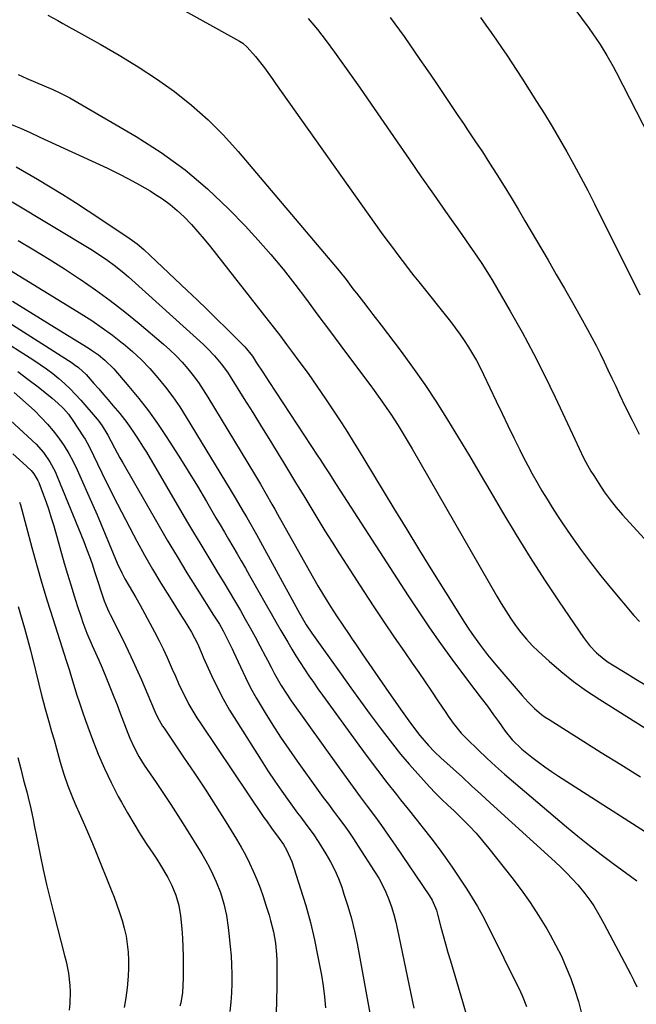
# Model space of a CAD drawing. Units: inches. Extents: x 1825431 to 1830819, y 442185 to 447517.
# Drawn here: x 1827493 to 1827707, y 446093 to 446435 of the extents above; entities that cross this region are included whole.
import ezdxf

# ---------------------------------------------------------------- set-up
doc = ezdxf.new("R2010")
doc.units = ezdxf.units.IN
doc.header["$MEASUREMENT"] = 0
doc.layers.add('7', color=7, linetype='Continuous')
doc.layers.add('8', color=7, linetype='Continuous')

msp = doc.modelspace()

# ---------------------------------------------------------------- linework, layer by layer
at = {"layer": '7', "color": 18}
for points in [[(1827674.45, 446453.32, 2046), (1827690.4, 446431.61, 2046), (1827692.95, 446427.98, 2046), (1827694.17, 446426.13, 2046), (1827696.51, 446422.36, 2046), (1827698.69, 446418.5, 2046), (1827699.73, 446416.54, 2046), (1827720.59, 446375.72, 2046)], [(1827524.03, 446452.43, 2054), (1827569.25, 446427.25, 2054), (1827570.32, 446426.58, 2054), (1827571.9, 446425.17, 2054), (1827574.73, 446421.93, 2054), (1827577.81, 446418.02, 2054), (1827580.73, 446413.98, 2054), (1827581.69, 446412.63, 2054), (1827618.33, 446361, 2054), (1827619.9, 446358.8, 2054), (1827621.48, 446356.63, 2054), (1827623.09, 446354.46, 2054), (1827624.71, 446352.31, 2054), (1827626.35, 446350.17, 2054), (1827628, 446348.04, 2054), (1827629.66, 446345.92, 2054), (1827631.34, 446343.8, 2054), (1827642.33, 446330.04, 2054), (1827643.98, 446327.89, 2054), (1827645.58, 446325.71, 2054), (1827647.1, 446323.47, 2054), (1827648.57, 446321.2, 2054), (1827649.96, 446318.88, 2054), (1827651.3, 446316.52, 2054), (1827652.55, 446314.13, 2054), (1827653.75, 446311.7, 2054), (1827658.15, 446302.43, 2054), (1827660.17, 446298.2, 2054), (1827662.21, 446293.98, 2054), (1827664.28, 446289.77, 2054), (1827666.36, 446285.57, 2054), (1827667.53, 446283.23, 2054), (1827669.08, 446280.22, 2054), (1827670.67, 446277.24, 2054), (1827672.31, 446274.28, 2054), (1827674.01, 446271.35, 2054), (1827675.76, 446268.45, 2054), (1827677.55, 446265.58, 2054), (1827679.39, 446262.75, 2054), (1827681.28, 446259.94, 2054), (1827684.04, 446255.92, 2054), (1827687.4, 446251.17, 2054), (1827690.85, 446246.49, 2054), (1827694.44, 446241.91, 2054), (1827698.12, 446237.4, 2054), (1827705.84, 446228.22, 2054), (1827707.79, 446226.07, 2054)], [(1827502.8, 446436.34, 2056), (1827506.22, 446434.41, 2056), (1827507.93, 446433.45, 2056), (1827520.95, 446426.25, 2056), (1827527.55, 446422.42, 2056), (1827534.05, 446418.43, 2056), (1827540.39, 446414.19, 2056), (1827546.62, 446409.78, 2056), (1827552.58, 446405.05, 2056), (1827558.31, 446400.06, 2056), (1827563.67, 446394.68, 2056), (1827568.79, 446389.05, 2056), (1827602.5, 446349.19, 2056), (1827603.75, 446347.68, 2056), (1827606.18, 446344.6, 2056), (1827608.53, 446341.46, 2056), (1827609.71, 446339.9, 2056), (1827612.12, 446336.8, 2056), (1827614.02, 446334.38, 2056), (1827615.46, 446332.53, 2056), (1827618.3, 446328.83, 2056), (1827624.88, 446320.13, 2056), (1827629.2, 446314.24, 2056), (1827633.39, 446308.27, 2056), (1827637.41, 446302.17, 2056), (1827641.3, 446295.99, 2056), (1827645.09, 446289.74, 2056), (1827648.85, 446283.48, 2056), (1827652.58, 446277.2, 2056), (1827656.29, 446270.9, 2056), (1827660.35, 446263.99, 2056), (1827665.08, 446256.1, 2056), (1827669.91, 446248.28, 2056), (1827674.9, 446240.56, 2056), (1827680, 446232.91, 2056), (1827688.39, 446220.59, 2056), (1827689.41, 446219.18, 2056), (1827690.5, 446217.82, 2056), (1827692.88, 446215.28, 2056), (1827695.53, 446213.02, 2056), (1827696.94, 446212.01, 2056), (1827698.4, 446211.06, 2056), (1827702.84, 446208.36, 2056), (1827706.56, 446206.12, 2056), (1827710.29, 446203.91, 2056)], [(1827593.05, 446435.13, 2052), (1827596.18, 446431.31, 2052), (1827599.21, 446427.4, 2052), (1827602.16, 446423.43, 2052), (1827605.04, 446419.4, 2052), (1827607.9, 446415.37, 2052), (1827610.74, 446411.31, 2052), (1827613.56, 446407.25, 2052), (1827623.82, 446392.36, 2052), (1827627.99, 446386.32, 2052), (1827632.18, 446380.28, 2052), (1827636.39, 446374.27, 2052), (1827640.6, 446368.26, 2052), (1827646.27, 446360.2, 2052), (1827649.04, 446356.24, 2052), (1827650.41, 446354.25, 2052), (1827653.12, 446350.24, 2052), (1827655.7, 446346.15, 2052), (1827656.93, 446344.08, 2052), (1827662.98, 446333.69, 2052), (1827667.12, 446326.35, 2052), (1827671.12, 446318.95, 2052), (1827674.92, 446311.44, 2052), (1827678.58, 446303.85, 2052), (1827685.36, 446289.34, 2052), (1827686.89, 446286.1, 2052), (1827688.44, 446282.88, 2052), (1827689.25, 446281.29, 2052), (1827690.99, 446278.17, 2052), (1827691.93, 446276.65, 2052), (1827693.68, 446273.89, 2052), (1827695.59, 446271.06, 2052), (1827697.6, 446268.3, 2052), (1827699.74, 446265.65, 2052), (1827701.97, 446263.06, 2052), (1827714.45, 446249.36, 2052)], [(1827652.76, 446435.43, 2048), (1827654.6, 446432.86, 2048), (1827656.43, 446430.27, 2048), (1827658.23, 446427.67, 2048), (1827660.01, 446425.05, 2048), (1827661.78, 446422.42, 2048), (1827663.53, 446419.78, 2048), (1827665.26, 446417.13, 2048), (1827666.98, 446414.47, 2048), (1827672.15, 446406.4, 2048), (1827674.87, 446402.08, 2048), (1827677.53, 446397.74, 2048), (1827680.11, 446393.35, 2048), (1827682.65, 446388.94, 2048), (1827685.11, 446384.48, 2048), (1827687.53, 446379.99, 2048), (1827689.88, 446375.47, 2048), (1827692.19, 446370.93, 2048), (1827707.91, 446339.39, 2048)], [(1827492.53, 446415.71, 2058), (1827495.51, 446414.37, 2058), (1827498.51, 446413.07, 2058), (1827501.52, 446411.8, 2058), (1827504.51, 446410.49, 2058), (1827507.46, 446409.09, 2058), (1827510.35, 446407.58, 2058), (1827513.2, 446405.99, 2058), (1827533.42, 446394.19, 2058), (1827542.05, 446388.66, 2058), (1827550.33, 446382.69, 2058), (1827558.1, 446376.07, 2058), (1827565.53, 446369, 2058), (1827571.15, 446363.2, 2058), (1827575.69, 446358.34, 2058), (1827580.1, 446353.37, 2058), (1827584.32, 446348.23, 2058), (1827588.41, 446342.98, 2058), (1827592.41, 446337.66, 2058), (1827596.4, 446332.33, 2058), (1827600.38, 446326.99, 2058), (1827604.36, 446321.65, 2058), (1827612.84, 446310.27, 2058), (1827614.34, 446308.25, 2058), (1827615.82, 446306.22, 2058), (1827617.3, 446304.18, 2058), (1827618.76, 446302.13, 2058), (1827620.3, 446299.94, 2058), (1827621.62, 446297.99, 2058), (1827624.16, 446294.02, 2058), (1827626.61, 446290, 2058), (1827628.99, 446285.94, 2058), (1827658.36, 446234.92, 2058), (1827659.91, 446232.31, 2058), (1827661.5, 446229.74, 2058), (1827663.16, 446227.22, 2058), (1827664.87, 446224.72, 2058), (1827666.69, 446222.31, 2058), (1827668.61, 446219.99, 2058), (1827670.67, 446217.8, 2058), (1827672.84, 446215.69, 2058), (1827676.53, 446212.34, 2058), (1827680.7, 446208.74, 2058), (1827684.99, 446205.3, 2058), (1827689.46, 446202.09, 2058), (1827694.05, 446199.04, 2058), (1827724.32, 446180.03, 2058)], [(1827491.77, 446383.73, 2062), (1827499.16, 446379.42, 2062), (1827503.61, 446376.77, 2062), (1827508.03, 446374.07, 2062), (1827512.4, 446371.3, 2062), (1827516.74, 446368.48, 2062), (1827528.79, 446360.52, 2062), (1827531.27, 446358.78, 2062), (1827533.69, 446356.96, 2062), (1827536, 446355.02, 2062), (1827538.26, 446353, 2062), (1827551.08, 446340.85, 2062), (1827554.52, 446337.57, 2062), (1827557.94, 446334.27, 2062), (1827561.34, 446330.95, 2062), (1827564.72, 446327.61, 2062), (1827570.6, 446321.77, 2062), (1827571.02, 446321.34, 2062), (1827573.65, 446318.06, 2062), (1827575.12, 446315.79, 2062), (1827577.25, 446312.51, 2062), (1827579.4, 446309.24, 2062), (1827596.4, 446283.42, 2062), (1827597.2, 446282.2, 2062), (1827598.79, 446279.76, 2062), (1827600.37, 446277.3, 2062), (1827601.94, 446274.85, 2062), (1827602.73, 446273.62, 2062), (1827627.65, 446234.95, 2062), (1827631.31, 446229.39, 2062), (1827635.04, 446223.88, 2062), (1827638.87, 446218.45, 2062), (1827642.77, 446213.06, 2062), (1827648.55, 446205.25, 2062), (1827650.71, 446202.37, 2062), (1827652.92, 446199.53, 2062), (1827655.12, 446196.68, 2062), (1827657.24, 446193.77, 2062), (1827658.94, 446191.39, 2062), (1827661.31, 446188.07, 2062), (1827663.71, 446185.05, 2062), (1827667, 446181.86, 2062), (1827670.52, 446179.05, 2062), (1827672.76, 446177.33, 2062), (1827675.03, 446175.66, 2062), (1827677.35, 446174.06, 2062), (1827679.7, 446172.5, 2062), (1827719.82, 446146.78, 2062)], [(1827490.48, 446371.59, 2064), (1827518.25, 446354.77, 2064), (1827521.53, 446352.68, 2064), (1827523.12, 446351.57, 2064), (1827526.24, 446349.26, 2064), (1827529.25, 446346.8, 2064), (1827530.71, 446345.52, 2064), (1827556.73, 446322.07, 2064), (1827558.05, 446320.83, 2064), (1827560.56, 446318.22, 2064), (1827562.89, 446315.43, 2064), (1827565.01, 446312.5, 2064), (1827566, 446310.98, 2064), (1827570.72, 446303.44, 2064), (1827573.79, 446298.5, 2064), (1827576.86, 446293.56, 2064), (1827579.91, 446288.6, 2064), (1827582.95, 446283.65, 2064), (1827584.09, 446281.79, 2064), (1827586.55, 446277.75, 2064), (1827589, 446273.72, 2064), (1827591.45, 446269.67, 2064), (1827593.89, 446265.63, 2064), (1827596.35, 446261.59, 2064), (1827598.82, 446257.56, 2064), (1827601.33, 446253.56, 2064), (1827603.87, 446249.57, 2064), (1827612.27, 446236.46, 2064), (1827615.71, 446231.17, 2064), (1827619.19, 446225.92, 2064), (1827622.75, 446220.7, 2064), (1827626.34, 446215.52, 2064), (1827629.06, 446211.67, 2064), (1827631.32, 446208.43, 2064), (1827633.56, 446205.18, 2064), (1827635.77, 446201.9, 2064), (1827637.97, 446198.61, 2064), (1827640.68, 446194.49, 2064), (1827641.52, 446193.26, 2064), (1827643.25, 446190.85, 2064), (1827646.05, 446187.39, 2064), (1827648.11, 446185.26, 2064), (1827651.92, 446181.59, 2064), (1827654.92, 446178.76, 2064), (1827657.96, 446175.96, 2064), (1827661.05, 446173.22, 2064), (1827664.17, 446170.51, 2064), (1827682.52, 446154.91, 2064), (1827686.47, 446151.63, 2064), (1827690.46, 446148.41, 2064), (1827694.52, 446145.28, 2064), (1827698.63, 446142.21, 2064), (1827704.66, 446137.8, 2064), (1827706.91, 446136.14, 2064)], [(1827492.49, 446358.13, 2066), (1827497.89, 446354.96, 2066), (1827503.25, 446351.71, 2066), (1827508.54, 446348.35, 2066), (1827513.78, 446344.91, 2066), (1827514.01, 446344.76, 2066), (1827519.27, 446341.1, 2066), (1827524.44, 446337.34, 2066), (1827529.49, 446333.4, 2066), (1827534.45, 446329.35, 2066), (1827542.82, 446322.27, 2066), (1827545.07, 446320.26, 2066), (1827547.25, 446318.18, 2066), (1827549.31, 446315.98, 2066), (1827551.29, 446313.71, 2066), (1827553.17, 446311.34, 2066), (1827554.97, 446308.92, 2066), (1827556.66, 446306.42, 2066), (1827558.28, 446303.88, 2066), (1827574.44, 446277.14, 2066), (1827576.47, 446273.71, 2066), (1827578.46, 446270.25, 2066), (1827580.42, 446266.78, 2066), (1827581.4, 446265.04, 2066), (1827582.37, 446263.3, 2066), (1827593.32, 446243.72, 2066), (1827594.83, 446241.06, 2066), (1827596.37, 446238.41, 2066), (1827597.94, 446235.79, 2066), (1827599.54, 446233.18, 2066), (1827600.71, 446231.29, 2066), (1827602.8, 446228, 2066), (1827604.96, 446224.76, 2066), (1827607.15, 446221.54, 2066), (1827608.25, 446219.93, 2066), (1827609.34, 446218.32, 2066), (1827611.71, 446214.83, 2066), (1827614, 446211.48, 2066), (1827616.29, 446208.14, 2066), (1827618.6, 446204.81, 2066), (1827620.92, 446201.48, 2066), (1827625.56, 446194.88, 2066), (1827627.84, 446191.68, 2066), (1827630.19, 446188.52, 2066), (1827631.67, 446186.61, 2066), (1827634.64, 446183.14, 2066), (1827636.76, 446180.96, 2066), (1827638.98, 446178.86, 2066), (1827643.19, 446175.04, 2066), (1827646.42, 446172.1, 2066), (1827649.65, 446169.16, 2066), (1827652.87, 446166.22, 2066), (1827656.1, 446163.28, 2066), (1827678.61, 446142.72, 2066), (1827680.64, 446140.81, 2066), (1827682.62, 446138.85, 2066), (1827684.53, 446136.82, 2066), (1827686.4, 446134.75, 2066), (1827688.87, 446131.85, 2066), (1827690.97, 446129.01, 2066), (1827691.93, 446127.53, 2066), (1827693.75, 446124.49, 2066), (1827695.46, 446121.39, 2066), (1827704.69, 446103.95, 2066), (1827705.82, 446101.69, 2066), (1827706.88, 446099.4, 2066)], [(1827487.99, 446348.92, 2068), (1827514.3, 446332.76, 2068), (1827518, 446330.38, 2068), (1827521.64, 446327.92, 2068), (1827525.18, 446325.32, 2068), (1827528.66, 446322.62, 2068), (1827528.93, 446322.41, 2068), (1827532.14, 446319.66, 2068), (1827535.23, 446316.8, 2068), (1827538.14, 446313.76, 2068), (1827540.94, 446310.61, 2068), (1827543.57, 446307.31, 2068), (1827546.1, 446303.93, 2068), (1827548.48, 446300.45, 2068), (1827550.75, 446296.89, 2068), (1827565.96, 446271.86, 2068), (1827568.07, 446268.36, 2068), (1827570.13, 446264.85, 2068), (1827571.7, 446262.16, 2068), (1827572.67, 446260.48, 2068), (1827574.59, 446257.1, 2068), (1827575.06, 446256.25, 2068), (1827589.39, 446229.97, 2068), (1827589.95, 446228.95, 2068), (1827592.34, 446224.97, 2068), (1827594.28, 446222.09, 2068), (1827604.39, 446207.81, 2068), (1827607.73, 446203.13, 2068), (1827611.1, 446198.47, 2068), (1827614.51, 446193.83, 2068), (1827617.95, 446189.22, 2068), (1827619.39, 446187.29, 2068), (1827622.17, 446183.69, 2068), (1827625.02, 446180.15, 2068), (1827627.96, 446176.68, 2068), (1827630.97, 446173.27, 2068), (1827635.08, 446168.73, 2068), (1827637.12, 446166.57, 2068), (1827639.25, 446164.5, 2068), (1827641.41, 446162.46, 2068), (1827643.55, 446160.4, 2068), (1827646.38, 446157.66, 2068), (1827648.81, 446155.21, 2068), (1827651.17, 446152.69, 2068), (1827653.43, 446150.09, 2068), (1827655.62, 446147.42, 2068), (1827663.56, 446137.36, 2068), (1827666.81, 446133.06, 2068), (1827669.93, 446128.66, 2068), (1827672.86, 446124.14, 2068), (1827675.66, 446119.52, 2068), (1827676.85, 446117.46, 2068), (1827678.86, 446113.77, 2068), (1827680.75, 446110.02, 2068), (1827682.45, 446106.18, 2068), (1827684.03, 446102.28, 2068), (1827685.41, 446098.31, 2068), (1827686.65, 446094.3, 2068), (1827687.67, 446090.23, 2068)], [(1827481.23, 446334.84, 2072), (1827511.19, 446315.74, 2072), (1827511.94, 446315.24, 2072), (1827513.39, 446314.16, 2072), (1827516.04, 446311.69, 2072), (1827518.76, 446308.62, 2072), (1827520.41, 446306.73, 2072), (1827522.05, 446304.84, 2072), (1827523.67, 446302.93, 2072), (1827525.29, 446301.02, 2072), (1827527.69, 446298.15, 2072), (1827530.18, 446295.02, 2072), (1827532.5, 446291.76, 2072), (1827533.68, 446289.97, 2072), (1827535.86, 446286.51, 2072), (1827536.92, 446284.76, 2072), (1827550.89, 446261.02, 2072), (1827553.31, 446256.91, 2072), (1827555.75, 446252.82, 2072), (1827558.22, 446248.74, 2072), (1827560.69, 446244.66, 2072), (1827561.85, 446242.76, 2072), (1827563.75, 446239.64, 2072), (1827565.63, 446236.5, 2072), (1827567.48, 446233.36, 2072), (1827569.49, 446229.94, 2072), (1827571.22, 446226.9, 2072), (1827572.93, 446223.85, 2072), (1827574.61, 446220.79, 2072), (1827576.25, 446217.7, 2072), (1827578.24, 446213.92, 2072), (1827578.87, 446212.71, 2072), (1827580.12, 446210.31, 2072), (1827581.38, 446207.9, 2072), (1827583.64, 446203.95, 2072), (1827585.35, 446201.23, 2072), (1827587.16, 446198.59, 2072), (1827603.71, 446175.38, 2072), (1827606.12, 446172.02, 2072), (1827608.55, 446168.68, 2072), (1827611.01, 446165.35, 2072), (1827613.48, 446162.04, 2072), (1827615.94, 446158.72, 2072), (1827618.37, 446155.37, 2072), (1827620.75, 446151.99, 2072), (1827623.1, 446148.59, 2072), (1827635.01, 446131.04, 2072), (1827635.98, 446129.44, 2072), (1827637.43, 446126.01, 2072), (1827637.95, 446124.21, 2072), (1827639, 446120.15, 2072), (1827639.78, 446117.22, 2072), (1827640.57, 446114.29, 2072), (1827641.41, 446111.37, 2072), (1827642.27, 446108.46, 2072), (1827646.53, 446094.32, 2072), (1827648.22, 446088.33, 2072)], [(1827484.72, 446325.03, 2074), (1827497.91, 446316.73, 2074), (1827500.16, 446315.24, 2074), (1827502.36, 446313.7, 2074), (1827504.49, 446312.06, 2074), (1827506.58, 446310.35, 2074), (1827508.58, 446308.56, 2074), (1827510.53, 446306.71, 2074), (1827512.4, 446304.77, 2074), (1827514.2, 446302.77, 2074), (1827519.86, 446296.23, 2074), (1827520.47, 446295.49, 2074), (1827521.62, 446293.95, 2074), (1827523.61, 446290.68, 2074), (1827525.89, 446286.31, 2074), (1827527.76, 446282.86, 2074), (1827528.72, 446281.15, 2074), (1827540.85, 446259.96, 2074), (1827544.17, 446254.26, 2074), (1827547.55, 446248.58, 2074), (1827551, 446242.95, 2074), (1827554.5, 446237.35, 2074), (1827560.22, 446228.34, 2074), (1827560.9, 446227.27, 2074), (1827562.23, 446225.11, 2074), (1827563.58, 446222.85, 2074), (1827565.67, 446218.71, 2074), (1827566.64, 446216.6, 2074), (1827567.13, 446215.54, 2074), (1827569.5, 446210.33, 2074), (1827571.23, 446206.7, 2074), (1827573.05, 446203.11, 2074), (1827575, 446199.59, 2074), (1827577.03, 446196.12, 2074), (1827578.07, 446194.42, 2074), (1827580.73, 446190.17, 2074), (1827583.46, 446185.96, 2074), (1827586.28, 446181.81, 2074), (1827589.17, 446177.71, 2074), (1827596.51, 446167.53, 2074), (1827598.25, 446165.12, 2074), (1827600, 446162.73, 2074), (1827601.77, 446160.35, 2074), (1827603.55, 446157.97, 2074), (1827605.3, 446155.59, 2074), (1827607.03, 446153.17, 2074), (1827608.7, 446150.73, 2074), (1827610.34, 446148.25, 2074), (1827616.02, 446139.46, 2074), (1827617.43, 446137.12, 2074), (1827618.73, 446134.72, 2074), (1827619.88, 446132.25, 2074), (1827620.92, 446129.73, 2074), (1827621.82, 446127.15, 2074), (1827622.64, 446124.54, 2074), (1827623.33, 446121.9, 2074), (1827623.94, 446119.24, 2074), (1827629.56, 446091.99, 2074)], [(1827492.34, 446312.74, 2076), (1827495.91, 446310.12, 2076), (1827499.42, 446307.4, 2076), (1827504.28, 446303.49, 2076), (1827506.29, 446301.77, 2076), (1827508.18, 446299.93, 2076), (1827509.92, 446297.95, 2076), (1827511.47, 446295.81, 2076), (1827515.19, 446290.16, 2076), (1827515.72, 446289.32, 2076), (1827517.15, 446286.71, 2076), (1827521.53, 446277.62, 2076), (1827524.19, 446272.2, 2076), (1827526.88, 446266.8, 2076), (1827529.65, 446261.43, 2076), (1827532.46, 446256.08, 2076), (1827533.59, 446253.95, 2076), (1827536.29, 446249.04, 2076), (1827539.05, 446244.18, 2076), (1827541.93, 446239.39, 2076), (1827544.89, 446234.64, 2076), (1827549.14, 446227.99, 2076), (1827550.02, 446226.59, 2076), (1827552.56, 446222.34, 2076), (1827554.59, 446218.51, 2076), (1827556.24, 446214.68, 2076), (1827556.66, 446213.73, 2076), (1827559.54, 446207.38, 2076), (1827561.49, 446203.3, 2076), (1827563.55, 446199.28, 2076), (1827565.78, 446195.36, 2076), (1827568.12, 446191.49, 2076), (1827576.71, 446177.96, 2076), (1827579.05, 446174.35, 2076), (1827581.44, 446170.77, 2076), (1827583.89, 446167.24, 2076), (1827586.39, 446163.74, 2076), (1827589.34, 446159.69, 2076), (1827590.4, 446158.24, 2076), (1827592.54, 446155.35, 2076), (1827594.68, 446152.46, 2076), (1827596.7, 446149.49, 2076), (1827597.66, 446147.97, 2076), (1827599.15, 446145.54, 2076), (1827600.74, 446142.74, 2076), (1827602.2, 446139.89, 2076), (1827603.47, 446136.94, 2076), (1827604.62, 446133.94, 2076), (1827605.41, 446131.61, 2076), (1827606.76, 446127.37, 2076), (1827607.98, 446123.1, 2076), (1827609.01, 446118.78, 2076), (1827609.92, 446114.42, 2076), (1827615.99, 446081.4, 2076)], [(1827491.13, 446305.5, 2078), (1827493.1, 446303.77, 2078), (1827495.06, 446302.01, 2078), (1827498.23, 446299.08, 2078), (1827500.49, 446296.86, 2078), (1827502.66, 446294.55, 2078), (1827504.69, 446292.13, 2078), (1827506.63, 446289.62, 2078), (1827508.42, 446286.99, 2078), (1827510.08, 446284.3, 2078), (1827511.58, 446281.51, 2078), (1827512.96, 446278.66, 2078), (1827518.41, 446266.39, 2078), (1827519.87, 446263.06, 2078), (1827521.31, 446259.72, 2078), (1827522.7, 446256.36, 2078), (1827524.07, 446252.99, 2078), (1827525.39, 446249.71, 2078), (1827526.85, 446246.27, 2078), (1827528.47, 446242.91, 2078), (1827529.5, 446240.93, 2078), (1827530.97, 446238.29, 2078), (1827533.27, 446234.39, 2078), (1827534.74, 446231.75, 2078), (1827539.73, 446222.48, 2078), (1827541.25, 446219.57, 2078), (1827542.72, 446216.63, 2078), (1827544.11, 446213.66, 2078), (1827545.9, 446209.59, 2078), (1827546.98, 446207.11, 2078), (1827548.1, 446204.65, 2078), (1827549.25, 446202.2, 2078), (1827550.44, 446199.77, 2078), (1827551.69, 446197.37, 2078), (1827553, 446195.01, 2078), (1827554.41, 446192.71, 2078), (1827555.88, 446190.44, 2078), (1827577.69, 446158.19, 2078), (1827578.53, 446156.95, 2078), (1827580.27, 446154.49, 2078), (1827582.93, 446150.85, 2078), (1827584.41, 446148.82, 2078), (1827585.54, 446146.94, 2078), (1827587.32, 446142.94, 2078), (1827590.38, 446133.42, 2078), (1827592.14, 446127.58, 2078), (1827593.75, 446121.71, 2078), (1827595.14, 446115.78, 2078), (1827596.39, 446109.82, 2078), (1827597.58, 446103.52, 2078), (1827598.21, 446099.75, 2078), (1827598.71, 446095.96, 2078), (1827599.02, 446092.16, 2078)], [(1827490.71, 446284.19, 2082), (1827494.11, 446281.05, 2082), (1827496.98, 446278.38, 2082), (1827497.9, 446277.33, 2082), (1827499.36, 446274.94, 2082), (1827499.63, 446274.3, 2082), (1827501.18, 446270.22, 2082), (1827502.17, 446267.51, 2082), (1827503.11, 446264.78, 2082), (1827503.98, 446262.03, 2082), (1827504.81, 446259.27, 2082), (1827508.49, 446246.31, 2082), (1827509.59, 446242.54, 2082), (1827510.71, 446238.78, 2082), (1827511.89, 446235.03, 2082), (1827513.09, 446231.29, 2082), (1827514.3, 446227.61, 2082), (1827514.94, 446225.73, 2082), (1827516.35, 446222.01, 2082), (1827518.13, 446217.82, 2082), (1827519.29, 446215.23, 2082), (1827520.48, 446212.65, 2082), (1827521.62, 446210.05, 2082), (1827523.39, 446205.7, 2082), (1827524.53, 446202.87, 2082), (1827525.66, 446200.02, 2082), (1827526.77, 446197.18, 2082), (1827527.87, 446194.33, 2082), (1827530.56, 446187.32, 2082), (1827531.23, 446185.68, 2082), (1827532.7, 446182.45, 2082), (1827534.36, 446179.32, 2082), (1827536.2, 446176.29, 2082), (1827537.18, 446174.81, 2082), (1827540.34, 446170.24, 2082), (1827542.9, 446166.47, 2082), (1827545.42, 446162.68, 2082), (1827547.88, 446158.84, 2082), (1827550.3, 446154.98, 2082), (1827556.13, 446145.51, 2082), (1827557.5, 446143.16, 2082), (1827558.8, 446140.78, 2082), (1827559.98, 446138.33, 2082), (1827561.09, 446135.84, 2082), (1827562.56, 446132.17, 2082), (1827563.8, 446128.2, 2082), (1827564.69, 446124.12, 2082), (1827565.33, 446120, 2082), (1827565.56, 446117.93, 2082), (1827566, 446113.46, 2082), (1827566.26, 446110.24, 2082), (1827566.45, 446107.02, 2082), (1827566.53, 446103.8, 2082), (1827566.53, 446100.57, 2082), (1827566.42, 446097.35, 2082), (1827566.22, 446094.13, 2082), (1827565.9, 446090.93, 2082)], [(1827493, 446267.5, 2084), (1827493.28, 446266.57, 2084), (1827497.22, 446251.73, 2084), (1827498.92, 446245.55, 2084), (1827500.68, 446239.39, 2084), (1827502.53, 446233.26, 2084), (1827504.46, 446227.15, 2084), (1827507.65, 446217.31, 2084), (1827509.18, 446212.6, 2084), (1827510.29, 446209.05, 2084), (1827510.65, 446207.87, 2084), (1827511.77, 446204.04, 2084), (1827512.72, 446200.95, 2084), (1827513.7, 446197.88, 2084), (1827514.75, 446194.82, 2084), (1827515.84, 446191.78, 2084), (1827518.29, 446185.15, 2084), (1827520.27, 446180.11, 2084), (1827522.39, 446175.14, 2084), (1827524.73, 446170.26, 2084), (1827527.2, 446165.44, 2084), (1827528.28, 446163.45, 2084), (1827530.37, 446159.71, 2084), (1827532.54, 446156.01, 2084), (1827534.8, 446152.37, 2084), (1827537.14, 446148.77, 2084), (1827539.16, 446145.76, 2084), (1827540.51, 446143.68, 2084), (1827541.83, 446141.58, 2084), (1827544.33, 446137.3, 2084), (1827545.78, 446134.56, 2084), (1827547.16, 446131.17, 2084), (1827548.15, 446127.62, 2084), (1827548.79, 446124, 2084), (1827549.21, 446119.53, 2084), (1827549.43, 446116.36, 2084), (1827549.6, 446113.2, 2084), (1827549.69, 446110.03, 2084), (1827549.72, 446106.86, 2084), (1827549.7, 446102.45, 2084), (1827549.41, 446097.53, 2084), (1827548.82, 446093.89, 2084), (1827548.56, 446092.68, 2084)], [(1827492.53, 446231.24, 2086), (1827494.71, 446223.74, 2086), (1827495.42, 446221.23, 2086), (1827496.1, 446218.72, 2086), (1827496.75, 446216.2, 2086), (1827497.38, 446213.68, 2086), (1827497.57, 446212.89, 2086), (1827498.6, 446208.62, 2086), (1827499.62, 446204.34, 2086), (1827500.7, 446200.08, 2086), (1827501.27, 446197.96, 2086), (1827501.87, 446195.84, 2086), (1827503.27, 446190.96, 2086), (1827504.11, 446188, 2086), (1827504.95, 446185.04, 2086), (1827505.78, 446182.08, 2086), (1827506.6, 446179.11, 2086), (1827507.08, 446177.37, 2086), (1827508.33, 446173.21, 2086), (1827509.75, 446169.11, 2086), (1827511.33, 446165.06, 2086), (1827512.18, 446163.06, 2086), (1827514.13, 446158.72, 2086), (1827515.54, 446155.56, 2086), (1827516.92, 446152.38, 2086), (1827518.26, 446149.18, 2086), (1827519.57, 446145.97, 2086), (1827524.72, 446133.11, 2086), (1827525.74, 446130.47, 2086), (1827526.72, 446127.82, 2086), (1827527.64, 446125.15, 2086), (1827528.53, 446122.42, 2086), (1827529.28, 446119.73, 2086), (1827529.89, 446117.02, 2086), (1827530.32, 446114.27, 2086), (1827530.61, 446111.49, 2086), (1827530.73, 446108.7, 2086), (1827530.75, 446105.91, 2086), (1827530.61, 446103.12, 2086), (1827530.22, 446099.08, 2086), (1827529.77, 446095.67, 2086), (1827529.25, 446092.28, 2086)], [(1827492.41, 446178.9, 2088), (1827493.4, 446174.97, 2088), (1827494.41, 446171.05, 2088), (1827495.46, 446167.05, 2088), (1827495.95, 446165.13, 2088), (1827496.85, 446161.27, 2088), (1827497.66, 446157.39, 2088), (1827498.05, 446155.45, 2088), (1827498.83, 446151.57, 2088), (1827500.11, 446145.19, 2088), (1827501.19, 446140.06, 2088), (1827502.32, 446134.95, 2088), (1827503.54, 446129.86, 2088), (1827504.82, 446124.79, 2088), (1827508.61, 446110.29, 2088), (1827509.11, 446108.24, 2088), (1827509.91, 446104.12, 2088), (1827510.44, 446099.95, 2088), (1827510.56, 446097.86, 2088), (1827510.45, 446093.67, 2088), (1827510.23, 446091.29, 2088)]]:
    msp.add_polyline3d(points, dxfattribs=at)
at = {"layer": '8', "color": 18}
for points in [[(1827621.46, 446435.45, 2050), (1827626.24, 446428.84, 2050), (1827631.74, 446420.96, 2050), (1827633.65, 446418.2, 2050), (1827635.55, 446415.43, 2050), (1827637.43, 446412.65, 2050), (1827639.29, 446409.86, 2050), (1827641.15, 446407.06, 2050), (1827643.02, 446404.27, 2050), (1827644.89, 446401.48, 2050), (1827646.77, 446398.7, 2050), (1827648.21, 446396.58, 2050), (1827650.79, 446392.73, 2050), (1827653.35, 446388.86, 2050), (1827655.87, 446384.96, 2050), (1827658.4, 446381, 2050), (1827660.88, 446377.04, 2050), (1827663.32, 446373.06, 2050), (1827665.73, 446369.05, 2050), (1827668.11, 446365.03, 2050), (1827676.14, 446351.32, 2050), (1827678.98, 446346.44, 2050), (1827681.81, 446341.54, 2050), (1827684.6, 446336.62, 2050), (1827687.37, 446331.7, 2050), (1827689.82, 446327.31, 2050), (1827691.32, 446324.55, 2050), (1827692.78, 446321.78, 2050), (1827694.18, 446318.97, 2050), (1827695.54, 446316.15, 2050), (1827696.88, 446313.31, 2050), (1827698.21, 446310.47, 2050), (1827699.55, 446307.63, 2050), (1827700.89, 446304.79, 2050), (1827702.84, 446300.68, 2050), (1827705.24, 446295.83, 2050), (1827707.74, 446291.03, 2050)], [(1827489.88, 446398.52, 2060), (1827493.29, 446397.06, 2060), (1827496.68, 446395.56, 2060), (1827500.05, 446394.03, 2060), (1827523.44, 446383.21, 2060), (1827527.21, 446381.39, 2060), (1827530.93, 446379.49, 2060), (1827534.59, 446377.46, 2060), (1827538.2, 446375.35, 2060), (1827539.77, 446374.4, 2060), (1827542.49, 446372.61, 2060), (1827545.12, 446370.69, 2060), (1827547.59, 446368.59, 2060), (1827549.97, 446366.37, 2060), (1827552.51, 446363.72, 2060), (1827554.81, 446361.21, 2060), (1827557.01, 446358.62, 2060), (1827559.16, 446355.98, 2060), (1827579.18, 446330.47, 2060), (1827581.31, 446327.72, 2060), (1827583.43, 446324.96, 2060), (1827585.52, 446322.17, 2060), (1827587.6, 446319.38, 2060), (1827589.81, 446316.38, 2060), (1827592.94, 446312.05, 2060), (1827596.02, 446307.68, 2060), (1827599.02, 446303.26, 2060), (1827601.97, 446298.81, 2060), (1827604.52, 446294.91, 2060), (1827606.59, 446291.69, 2060), (1827608.64, 446288.45, 2060), (1827610.66, 446285.19, 2060), (1827612.66, 446281.92, 2060), (1827622.73, 446265.21, 2060), (1827627.14, 446257.94, 2060), (1827631.58, 446250.68, 2060), (1827636.06, 446243.45, 2060), (1827640.56, 446236.23, 2060), (1827647.18, 446225.7, 2060), (1827648.42, 446223.78, 2060), (1827649.69, 446221.88, 2060), (1827652.37, 446218.18, 2060), (1827655.18, 446214.57, 2060), (1827658.08, 446211.05, 2060), (1827667.12, 446200.41, 2060), (1827669.23, 446198.08, 2060), (1827671.47, 446195.89, 2060), (1827673.88, 446193.88, 2060), (1827675.15, 446192.97, 2060), (1827676.46, 446192.1, 2060), (1827694.57, 446180.73, 2060), (1827701.36, 446176.49, 2060), (1827708.18, 446172.27, 2060)], [(1827490.54, 446337.12, 2070), (1827495.4, 446334.12, 2070), (1827500.26, 446331.12, 2070), (1827505.12, 446328.13, 2070), (1827516.72, 446320.99, 2070), (1827517.94, 446320.21, 2070), (1827520.31, 446318.54, 2070), (1827522.56, 446316.72, 2070), (1827525.62, 446313.65, 2070), (1827530.83, 446307.61, 2070), (1827534.28, 446303.43, 2070), (1827537.62, 446299.16, 2070), (1827540.78, 446294.75, 2070), (1827543.82, 446290.25, 2070), (1827544.87, 446288.61, 2070), (1827548.17, 446283.43, 2070), (1827551.42, 446278.21, 2070), (1827554.61, 446272.96, 2070), (1827557.75, 446267.67, 2070), (1827561.04, 446262.05, 2070), (1827562.5, 446259.55, 2070), (1827563.96, 446257.06, 2070), (1827565.43, 446254.58, 2070), (1827566.9, 446252.09, 2070), (1827568.36, 446249.6, 2070), (1827569.82, 446247.1, 2070), (1827571.26, 446244.6, 2070), (1827572.68, 446242.08, 2070), (1827578.43, 446231.87, 2070), (1827580.12, 446228.9, 2070), (1827581.81, 446225.93, 2070), (1827583.52, 446222.98, 2070), (1827585.25, 446220.04, 2070), (1827585.93, 446218.88, 2070), (1827587.34, 446216.53, 2070), (1827588.77, 446214.19, 2070), (1827590.24, 446211.87, 2070), (1827591.72, 446209.57, 2070), (1827593.25, 446207.29, 2070), (1827594.79, 446205.02, 2070), (1827596.36, 446202.78, 2070), (1827597.96, 446200.55, 2070), (1827610.6, 446183.16, 2070), (1827613.78, 446178.84, 2070), (1827617, 446174.56, 2070), (1827620.28, 446170.32, 2070), (1827623.6, 446166.11, 2070), (1827625.04, 446164.3, 2070), (1827627.66, 446161.01, 2070), (1827630.27, 446157.72, 2070), (1827632.88, 446154.42, 2070), (1827635.47, 446151.11, 2070), (1827638.02, 446147.78, 2070), (1827640.51, 446144.39, 2070), (1827642.92, 446140.95, 2070), (1827645.26, 446137.46, 2070), (1827648, 446133.26, 2070), (1827649.87, 446130.27, 2070), (1827651.68, 446127.23, 2070), (1827653.38, 446124.13, 2070), (1827655, 446120.99, 2070), (1827666.56, 446097.66, 2070), (1827667.14, 446096.42, 2070), (1827668.6, 446092.58, 2070)], [(1827483.53, 446301.57, 2080), (1827497.33, 446288.86, 2080), (1827498.71, 446287.51, 2080), (1827501.24, 446284.63, 2080), (1827503.45, 446281.48, 2080), (1827505.29, 446278.12, 2080), (1827506.07, 446276.36, 2080), (1827515.23, 446253.79, 2080), (1827516.24, 446251.23, 2080), (1827517.21, 446248.65, 2080), (1827518.12, 446246.04, 2080), (1827518.99, 446243.43, 2080), (1827520.21, 446239.59, 2080), (1827521.13, 446236.76, 2080), (1827522.3, 446233.23, 2080), (1827523.44, 446230.5, 2080), (1827524.08, 446229.16, 2080), (1827524.41, 446228.5, 2080), (1827527.73, 446221.9, 2080), (1827529.69, 446217.92, 2080), (1827531.6, 446213.91, 2080), (1827533.43, 446209.88, 2080), (1827535.21, 446205.81, 2080), (1827539.65, 446195.42, 2080), (1827540.01, 446194.6, 2080), (1827540.79, 446192.96, 2080), (1827542.56, 446189.82, 2080), (1827543.05, 446189.06, 2080), (1827549.83, 446179.11, 2080), (1827553.57, 446173.55, 2080), (1827557.25, 446167.96, 2080), (1827560.86, 446162.32, 2080), (1827564.42, 446156.64, 2080), (1827568.18, 446150.58, 2080), (1827569.77, 446147.88, 2080), (1827571.28, 446145.15, 2080), (1827572.67, 446142.35, 2080), (1827573.99, 446139.52, 2080), (1827575.19, 446136.63, 2080), (1827576.33, 446133.72, 2080), (1827577.37, 446130.77, 2080), (1827578.34, 446127.8, 2080), (1827579.43, 446124.29, 2080), (1827579.98, 446122.38, 2080), (1827580.93, 446118.52, 2080), (1827581.64, 446114.61, 2080), (1827582.02, 446110.66, 2080), (1827582.08, 446108.67, 2080), (1827582.11, 446100.18, 2080), (1827582.02, 446093.96, 2080), (1827581.77, 446087.74, 2080)]]:
    msp.add_polyline3d(points, dxfattribs=at)

doc.saveas('drawing.dxf')
